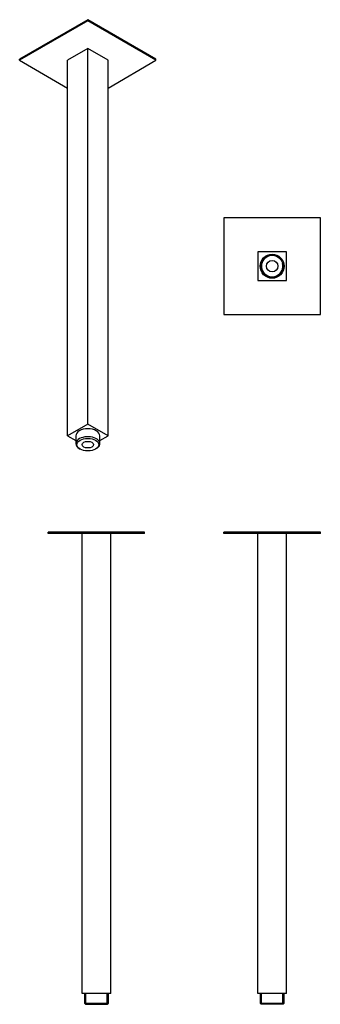
# Model space of a CAD drawing. Units: inches. Extents: x -313 to -51, y -254 to 603.
import ezdxf

# ---------------------------------------------------------------- set-up
doc = ezdxf.new("R2010")
doc.units = ezdxf.units.IN
for name, color, linetype in [('655002', 7, 'Continuous'), ('655003', 7, 'Continuous'), ('Default', 7, 'Continuous')]:
    doc.layers.add(name, color=color, linetype=linetype)

# ---------------------------------------------------------------- blocks, each defined once
blk = doc.blocks.new('SE1')
at = {"layer": '655002', "color": 7, "linetype": 'Continuous', "ltscale": 25.4}
for p, q in [((-50.88, 157.19), (-134.88, 157.19)), ((-134.88, 155.89), (-134.88, 157.19)), ((-50.88, 155.89), (-134.88, 155.89)), ((-50.88, 155.89), (-50.88, 157.19))]:
    blk.add_line(p, q, dxfattribs=at)
at = {"layer": '655003', "color": 7, "linetype": 'Continuous', "ltscale": 25.4}
for p, q in [((-105.38, -244.11), (-105.38, 155.89)), ((-80.38, -244.11), (-80.38, 155.89)), ((-80.38, -244.11), (-105.38, -244.11)), ((-103.36, -244.11), (-103.36, -252.61)), ((-102.2, -252.61), (-102.2, -244.11)), ((-83.57, -252.61), (-83.57, -244.11)), ((-82.41, -252.61), (-82.41, -244.11)), ((-103.36, -252.61), (-82.41, -252.61)), ((-103.36, -252.61), (-102.36, -253.61)), ((-83.41, -253.61), (-102.36, -253.61)), ((-83.41, -253.61), (-82.41, -252.61))]:
    blk.add_line(p, q, dxfattribs=at)
blk = doc.blocks.new('SE2')
at = {"layer": '655002', "color": 7, "linetype": 'Continuous', "ltscale": 25.4}
for p, q in [((-204, 157.19), (-288, 157.19)), ((-288, 155.89), (-288, 157.19)), ((-204, 155.89), (-288, 155.89)), ((-204, 155.89), (-204, 157.19))]:
    blk.add_line(p, q, dxfattribs=at)
at = {"layer": '655003', "color": 7, "linetype": 'Continuous', "ltscale": 25.4}
for p, q in [((-258.5, -244.11), (-258.5, 155.89)), ((-233.5, -244.11), (-233.5, 155.89)), ((-233.5, -244.11), (-258.5, -244.11)), ((-256.48, -244.11), (-256.48, -252.61)), ((-255.31, -252.61), (-255.31, -244.11)), ((-236.68, -252.61), (-236.68, -244.11)), ((-235.52, -252.61), (-235.52, -244.11)), ((-256.48, -252.61), (-235.52, -252.61)), ((-256.48, -252.61), (-255.48, -253.61)), ((-255.48, -253.61), (-236.52, -253.61)), ((-236.52, -253.61), (-235.52, -252.61))]:
    blk.add_line(p, q, dxfattribs=at)
blk = doc.blocks.new('SE3')
at = {"layer": '655002', "color": 7, "linetype": 'Continuous', "ltscale": 25.4}
for p, q in [((-134.88, 430.5), (-134.88, 346.5)), ((-50.88, 430.5), (-134.88, 430.5)), ((-50.88, 346.5), (-50.88, 430.5)), ((-134.88, 346.5), (-50.88, 346.5))]:
    blk.add_line(p, q, dxfattribs=at)
at = {"layer": '655003', "color": 7, "linetype": 'Continuous', "ltscale": 25.4}
for p, q in [((-105.38, 401), (-105.38, 376)), ((-80.38, 401), (-105.38, 401)), ((-80.38, 376), (-80.38, 401)), ((-105.38, 376), (-80.38, 376))]:
    blk.add_line(p, q, dxfattribs=at)
for radius in [10.48, 9.48, 5]:
    blk.add_circle((-92.88, 388.5), radius, dxfattribs=at)
blk.add_arc((-92.88, 388.5), 9.32, 75, 15, dxfattribs=at)
blk = doc.blocks.new('SE4')
at = {"layer": '655002', "color": 7, "linetype": 'Continuous', "ltscale": 25.4}
for p, q in [((-253.49, 602.98), (-312.89, 568.69)), ((-253.49, 601.92), (-312.89, 567.63)), ((-194.1, 568.69), (-253.49, 602.98)), ((-253.49, 601.92), (-253.49, 602.98)), ((-194.1, 567.63), (-253.49, 601.92)), ((-312.89, 567.63), (-312.89, 568.69)), ((-312.89, 567.63), (-271.17, 543.54)), ((-235.82, 543.54), (-194.1, 567.63)), ((-194.1, 567.63), (-194.1, 568.69))]:
    blk.add_line(p, q, dxfattribs=at)
at = {"layer": '655003', "color": 7, "linetype": 'Continuous', "ltscale": 25.4}
for p, q in [((-253.49, 577.83), (-271.17, 567.63)), ((-235.82, 567.63), (-253.49, 577.83)), ((-253.49, 251.24), (-253.49, 577.83)), ((-271.17, 241.03), (-271.17, 567.63)), ((-235.82, 241.03), (-235.82, 567.63)), ((-253.49, 251.24), (-271.17, 241.03)), ((-235.82, 241.03), (-253.49, 251.24)), ((-271.17, 241.03), (-263.97, 236.87)), ((-263.97, 241.03), (-263.97, 234.09)), ((-243.02, 236.87), (-235.82, 241.03)), ((-243.02, 234.09), (-243.02, 241.03)), ((-260.9, 229.81), (-260.19, 229.4)), ((-246.79, 229.4), (-246.08, 229.81))]:
    blk.add_line(p, q, dxfattribs=at)
for centre, start_param, end_param in [((-253.49, 241.03), 3.141593, 6.283185), ((-253.49, 234.09), 2.356194, 6.283185), ((-253.49, 234.09), 0, 0.785398)]:
    blk.add_ellipse(centre, major_axis=(-10.48, 0), ratio=0.57735, start_param=start_param, end_param=end_param, dxfattribs=at)
for major_axis in [(9.48, 0), (-5, 0)]:
    blk.add_ellipse((-253.49, 233.27), major_axis=major_axis, ratio=0.57735, dxfattribs=at)

msp = doc.modelspace()

# ---------------------------------------------------------------- block references
at = {"layer": 'Default'}
for name in ['SE4', 'SE3', 'SE2', 'SE1']:
    msp.add_blockref(name, (0, 0), dxfattribs=at)

doc.saveas('drawing.dxf')
